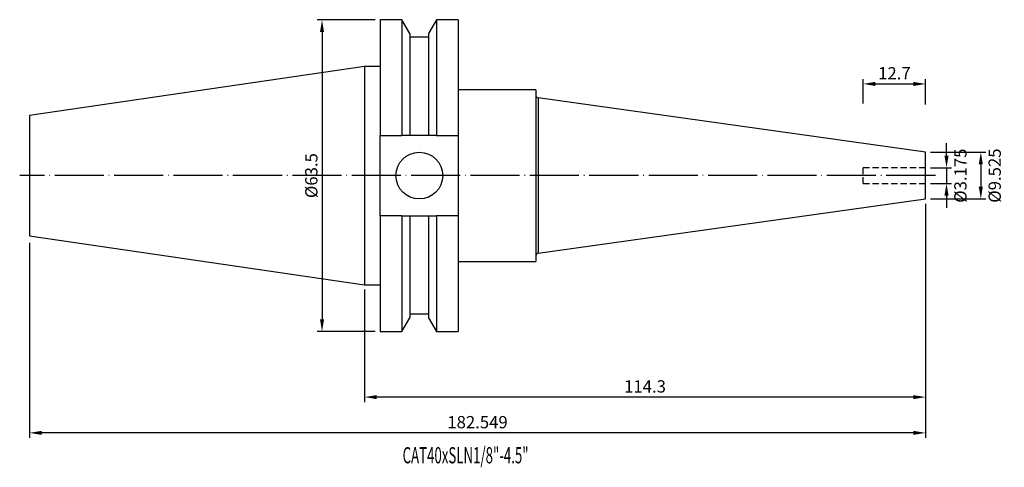
# Model space of a CAD drawing. Units: millimetres. Extents: x 58 to 259, y 42 to 133.
import ezdxf

# ---------------------------------------------------------------- set-up
doc = ezdxf.new("R2010")
doc.units = ezdxf.units.MM
doc.header["$PDSIZE"] = -1
doc.linetypes.add('CENTERJ', pattern=[12, 10, -1, 0, -1])
doc.linetypes.add('HIDDEN', pattern=[1.905, 1.27, -0.635])
doc.layers.get('DEFPOINTS').update_dxf_attribs({"lineweight": 18})
for name, color, linetype, lineweight in [('圖層2', 2, 'Continuous', 35), ('圖層3', 3, 'HIDDEN', 30), ('圖層5', 6, 'CENTERJ', 18)]:
    doc.layers.add(name, color=color, linetype=linetype, lineweight=lineweight)
doc.styles.add('CNS', font='romans.shx', dxfattribs={"width": 0.75, "bigfont": 'chineset.shx'})
doc.dimstyles.new('ISO-25', dxfattribs={"dimtxt": 2.5, "dimasz": 2.5, "dimexe": 1.25, "dimexo": 0.625, "dimtad": 1, "dimtxsty": 'Standard', "dimcen": 2.5, "dimadec": 0, "dimazin": 0, "dimtfac": 1, "dimtmove": 0, "dimatfit": 3, "dimfxl": 1, "dimarcsym": 0})

# ---------------------------------------------------------------- blocks, each defined once
blk = doc.blocks.new('*D13')
at = {"color": 4, "lineweight": -2}
for p, q in [((243.02, 95.48), (243.02, 55.13)), ((128.72, 78.02), (128.72, 55.13)), ((240.52, 56.13), (131.22, 56.13))]:
    blk.add_line(p, q, dxfattribs=at)
at = {"color": 4}
for points in [[(131.22, 56.54), (131.22, 55.71), (128.72, 56.13)], [(240.52, 55.71), (240.52, 56.54), (243.02, 56.13)]]:
    blk.add_solid(points, dxfattribs=at)
at = {"layer": 'DEFPOINTS', "color": 0}
for p in [(243.02, 96.48), (128.72, 79.02), (128.72, 56.13)]:
    blk.add_point(p, dxfattribs=at)
at = {"color": 3, "insert": (185.87, 57.98), "char_height": 2.5, "attachment_point": 5, "style": 'CNS'}
blk.add_mtext('114.3', dxfattribs=at)
blk = doc.blocks.new('*D14')
at = {"color": 4, "lineweight": -2}
for p, q in [((243.02, 95.48), (243.02, 47.85)), ((60.47, 87.56), (60.47, 47.85)), ((240.52, 48.85), (62.97, 48.85))]:
    blk.add_line(p, q, dxfattribs=at)
at = {"color": 4}
for points in [[(62.97, 49.26), (62.97, 48.43), (60.47, 48.85)], [(240.52, 48.43), (240.52, 49.26), (243.02, 48.85)]]:
    blk.add_solid(points, dxfattribs=at)
at = {"layer": 'DEFPOINTS', "color": 0}
for p in [(243.02, 96.48), (60.47, 88.56), (60.47, 48.85)]:
    blk.add_point(p, dxfattribs=at)
at = {"color": 3, "insert": (151.74, 50.7), "char_height": 2.5, "attachment_point": 5, "style": 'CNS'}
blk.add_mtext('182.549', dxfattribs=at)
blk = doc.blocks.new('*D15')
at = {"color": 4, "lineweight": -2}
for p, q in [((130.89, 132.99), (119.06, 132.99)), ((120.06, 130.49), (120.06, 71.99)), ((130.89, 69.49), (119.06, 69.49))]:
    blk.add_line(p, q, dxfattribs=at)
at = {"color": 4}
for points in [[(120.48, 130.49), (119.65, 130.49), (120.06, 132.99)], [(119.65, 71.99), (120.48, 71.99), (120.06, 69.49)]]:
    blk.add_solid(points, dxfattribs=at)
at = {"layer": 'DEFPOINTS', "color": 0}
for p in [(131.89, 132.99), (120.06, 69.49), (131.89, 69.49)]:
    blk.add_point(p, dxfattribs=at)
at = {"color": 3, "insert": (118.21, 101.24), "char_height": 2.5, "attachment_point": 5, "rotation": 90, "style": 'CNS'}
blk.add_mtext('%%C63.5', dxfattribs=at)
blk = doc.blocks.new('*D17')
at = {"color": 4, "lineweight": -2}
for p, q in [((230.32, 115.92), (230.32, 120.91)), ((243.02, 115.73), (243.02, 120.91)), ((232.82, 119.91), (240.52, 119.91))]:
    blk.add_line(p, q, dxfattribs=at)
at = {"color": 4}
for points in [[(232.82, 120.33), (232.82, 119.49), (230.32, 119.91)], [(240.52, 119.49), (240.52, 120.33), (243.02, 119.91)]]:
    blk.add_solid(points, dxfattribs=at)
at = {"layer": 'DEFPOINTS', "color": 0}
for p in [(243.02, 119.91), (230.32, 114.92), (243.02, 114.73)]:
    blk.add_point(p, dxfattribs=at)
at = {"color": 3, "insert": (236.67, 121.76), "char_height": 2.5, "attachment_point": 5, "style": 'CNS'}
blk.add_mtext('12.7', dxfattribs=at)
blk = doc.blocks.new('*D18')
at = {"color": 4, "lineweight": -2}
for p, q in [((244.02, 106.01), (255.28, 106.01)), ((254.28, 103.51), (254.28, 98.98)), ((244.02, 96.48), (255.28, 96.48))]:
    blk.add_line(p, q, dxfattribs=at)
at = {"color": 4}
for points in [[(254.69, 103.51), (253.86, 103.51), (254.28, 106.01)], [(253.86, 98.98), (254.69, 98.98), (254.28, 96.48)]]:
    blk.add_solid(points, dxfattribs=at)
at = {"layer": 'DEFPOINTS', "color": 0}
for p in [(243.02, 106.01), (243.02, 96.48), (254.28, 96.48)]:
    blk.add_point(p, dxfattribs=at)
at = {"color": 3, "insert": (257.43, 101.24), "char_height": 2.5, "attachment_point": 5, "rotation": 90, "style": 'CNS'}
blk.add_mtext('%%c9.525', dxfattribs=at)
blk = doc.blocks.new('*D19')
at = {"color": 4, "lineweight": -2}
for p, q in [((247.29, 105.33), (247.29, 107.83)), ((244.02, 102.83), (248.29, 102.83)), ((247.29, 102.83), (247.29, 99.66)), ((244.02, 99.66), (248.29, 99.66)), ((247.29, 97.16), (247.29, 94.66))]:
    blk.add_line(p, q, dxfattribs=at)
at = {"color": 4}
for points in [[(246.87, 105.33), (247.71, 105.33), (247.29, 102.83)], [(247.71, 97.16), (246.87, 97.16), (247.29, 99.66)]]:
    blk.add_solid(points, dxfattribs=at)
at = {"layer": 'DEFPOINTS', "color": 0}
for p in [(243.02, 102.83), (243.02, 99.66), (247.29, 99.66)]:
    blk.add_point(p, dxfattribs=at)
at = {"color": 3, "insert": (250.45, 101.22), "char_height": 2.5, "attachment_point": 5, "rotation": 90, "style": 'CNS'}
blk.add_mtext('%%c3.175', dxfattribs=at)

msp = doc.modelspace()

# ---------------------------------------------------------------- linework, layer by layer
at = {"layer": '圖層2', "lineweight": -3}
for p, q in [((136.3241, 132.993), (131.891, 132.993)), ((131.891, 132.993), (131.891, 109.4345)), ((137.9341, 130.2045), (136.3241, 132.993)), ((136.3241, 132.993), (136.3241, 109.4345)), ((143.3678, 132.993), (141.7579, 130.2045)), ((147.766, 132.993), (143.3678, 132.993)), ((143.3678, 132.993), (143.3678, 109.4345)), ((147.766, 132.993), (147.766, 109.4345)), ((137.9341, 130.2045), (137.9341, 109.4345)), ((141.7579, 129.4245), (137.9341, 129.4245)), ((141.7579, 130.2045), (141.7579, 109.4345)), ((128.716, 123.468), (60.467, 113.5152)), ((131.891, 123.468), (128.716, 123.468)), ((128.716, 123.468), (128.716, 79.018)), ((163.641, 118.7055), (147.766, 118.7055)), ((163.641, 118.7055), (163.641, 83.7805)), ((243.016, 106.0055), (164.0716, 117.0583)), ((164.0716, 117.0583), (164.0716, 85.4278)), ((60.467, 113.5152), (60.467, 88.9708)), ((131.891, 109.4345), (136.3241, 109.4345)), ((131.891, 93.0515), (131.891, 109.4345)), ((141.7579, 109.4345), (137.9341, 109.4345)), ((143.3678, 109.4345), (147.766, 109.4345)), ((147.766, 109.4345), (147.766, 93.0515)), ((243.016, 101.243), (243.016, 106.0055)), ((243.016, 96.4805), (243.016, 101.243)), ((164.0716, 85.4278), (243.016, 96.4805)), ((131.891, 93.0515), (131.891, 69.493)), ((136.3241, 93.0515), (131.891, 93.0515)), ((136.3241, 93.0515), (136.3241, 69.493)), ((137.9341, 93.0515), (137.9341, 72.2815)), ((137.9341, 93.0515), (141.7579, 93.0515)), ((141.7579, 93.0515), (141.7579, 72.2815)), ((143.3678, 93.0515), (143.3678, 69.493)), ((147.766, 93.0515), (143.3678, 93.0515)), ((147.766, 93.0515), (147.766, 69.493)), ((60.467, 88.9708), (128.716, 79.018)), ((147.766, 83.7805), (163.641, 83.7805)), ((128.716, 79.018), (131.891, 79.018)), ((136.3241, 69.493), (137.9341, 72.2815)), ((137.9341, 73.0615), (141.7579, 73.0615)), ((141.7579, 72.2815), (143.3678, 69.493)), ((131.891, 69.493), (136.3241, 69.493)), ((143.3678, 69.493), (147.766, 69.493))]:
    msp.add_line(p, q, dxfattribs=at)
msp.add_circle((139.886, 101.243), 4.7625, dxfattribs=at)
for centre, start, end in [((164.141, 117.5534), 180, 262.03), ((164.141, 84.9326), 97.97, 180)]:
    msp.add_arc(centre, 0.5, start, end, dxfattribs=at)
for points in [[(137.9341, 109.4345), (137.399, 109.4345), (136.8622, 109.4345), (136.3241, 109.4345)], [(143.3678, 109.4345), (142.8297, 109.4345), (142.2929, 109.4345), (141.7579, 109.4345)], [(136.3241, 93.0515), (136.8622, 93.0515), (137.399, 93.0515), (137.9341, 93.0515)], [(141.7579, 93.0515), (142.2929, 93.0515), (142.8297, 93.0515), (143.3678, 93.0515)]]:
    msp.add_open_spline(points, degree=3, dxfattribs=at)
at = {"layer": '圖層3', "lineweight": -3}
for p, q in [((230.316, 99.6555), (230.316, 102.8305)), ((243.016, 102.8305), (230.316, 102.8305)), ((230.316, 99.6555), (243.016, 99.6555))]:
    msp.add_line(p, q, dxfattribs=at)
at = {"layer": '圖層5', "lineweight": -3}
msp.add_line((245.016, 101.243), (58.467, 101.243), dxfattribs=at)

# ---------------------------------------------------------------- texts
at = {"layer": '圖層2', "lineweight": -3, "style": 'CNS', "width": 0.6}
msp.add_text('CAT40xSLN1/8"-4.5"', height=3.3, dxfattribs=at).set_placement((136.4801, 42.6388))

# ---------------------------------------------------------------- dimensions: what is measured, and where the dimension line sits
for base, p1, p2, text, override, picture, middle in [((120.0621, 69.493), (131.891, 132.993), (131.891, 69.493), '%%C<>', {"dimexe": 1, "dimexo": 1, "dimgap": 0.6, "dimdec": 3, "dimdsep": 46, "dimtxsty": 'CNS', "dimclrd": 4, "dimclre": 4, "dimclrt": 3, "dimadec": 2, "dimazin": 2, "dimtdec": 3, "dimtzin": 0}, '*D15', (118.2121, 101.243)), ((254.2758, 96.4805), (243.016, 106.0055), (243.016, 96.4805), '%%c<>', {"dimexe": 1, "dimexo": 1, "dimgap": 0.6, "dimdec": 3, "dimdsep": 46, "dimtxsty": 'CNS', "dimclrd": 4, "dimclre": 4, "dimclrt": 3, "dimadec": 2, "dimazin": 2, "dimtdec": 3, "dimtmove": 2, "dimtzin": 0}, '*D18', (257.4258, 101.243))]:
    dim = msp.add_linear_dim(base=base, p1=p1, p2=p2, angle=90, text=text, dimstyle='ISO-25', override=override)
    dim.commit()
    dim.dimension.update_dxf_attribs({"geometry": picture, "text_midpoint": middle})
for base, p1, p2, picture, middle in [((243.016, 119.9117), (230.316, 114.9217), (243.016, 114.726), '*D17', (236.666, 121.7617)), ((60.467, 48.8458), (243.016, 96.4805), (60.467, 88.5556), '*D14', (151.7415, 50.6958)), ((128.716, 56.1275), (243.016, 96.4805), (128.716, 79.018), '*D13', (185.866, 57.9775))]:
    dim = msp.add_linear_dim(base=base, p1=p1, p2=p2, dimstyle='ISO-25', override={"dimexe": 1, "dimexo": 1, "dimgap": 0.6, "dimdec": 3, "dimdsep": 46, "dimtxsty": 'CNS', "dimclrd": 4, "dimclre": 4, "dimclrt": 3, "dimadec": 2, "dimazin": 2, "dimtdec": 3, "dimtzin": 0})
    dim.commit()
    dim.dimension.update_dxf_attribs({"geometry": picture, "text_midpoint": middle})
dim = msp.add_linear_dim(base=(247.2892, 99.6555), p1=(243.016, 102.8305), p2=(243.016, 99.6555), angle=90, text='%%c<>', dimstyle='ISO-25', override={"dimexe": 1, "dimexo": 1, "dimgap": 0.6, "dimdec": 3, "dimdsep": 46, "dimtxsty": 'CNS', "dimclrd": 4, "dimclre": 4, "dimclrt": 3, "dimadec": 2, "dimazin": 2, "dimtdec": 3, "dimtmove": 2, "dimtzin": 0})
dim.commit()
dim.dimension.update_dxf_attribs({"geometry": '*D19', "text_midpoint": (250.4537, 101.2223), "dimtype": 160})

doc.saveas('drawing.dxf')
